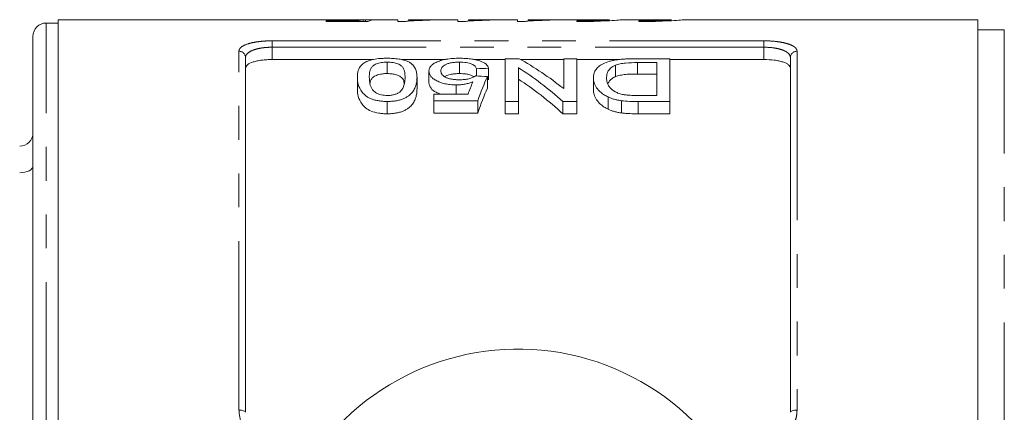
# Model space of a CAD drawing. Units: millimetres. Extents: x 148 to 259, y 89 to 273.
# Drawn here: x 203 to 240, y 118 to 132 of the extents above; entities that cross this region are included whole.
import ezdxf

# ---------------------------------------------------------------- set-up
doc = ezdxf.new("R2010")
doc.units = ezdxf.units.MM
doc.linetypes.add('PHANTOM', pattern=[12.7, 6.35, -1.27, 1.27, -1.27, 1.27, -1.27])

msp = doc.modelspace()

# ---------------------------------------------------------------- linework, layer by layer
at = {"color": 7, "linetype": 'Continuous', "lineweight": 15}
for p, q in [((204.209, 132.315), (203.759, 132.315)), ((214.245, 132.44), (204.209, 132.44)), ((204.209, 132.44), (204.209, 116.257)), ((214.286, 132.406), (215.524, 132.406)), ((214.286, 132.377), (214.286, 132.406)), ((215.856, 132.377), (214.286, 132.377)), ((215.594, 132.44), (214.762, 132.44)), ((215.524, 132.377), (215.524, 132.406)), ((215.681, 132.377), (215.681, 132.438)), ((215.767, 132.377), (215.767, 132.439)), ((216.987, 132.44), (216.147, 132.44)), ((216.987, 132.373), (216.987, 132.44)), ((217.247, 132.373), (216.987, 132.373)), ((219.24, 132.44), (217.391, 132.44)), ((217.391, 132.44), (217.391, 132.42)), ((218.199, 132.436), (218.199, 132.424)), ((219.24, 132.373), (219.24, 132.44)), ((219.5, 132.373), (219.24, 132.373)), ((221.492, 132.44), (219.643, 132.44)), ((219.643, 132.44), (219.643, 132.42)), ((220.451, 132.436), (220.451, 132.424)), ((221.492, 132.373), (221.492, 132.44)), ((221.752, 132.373), (221.492, 132.373)), ((224.065, 132.44), (221.896, 132.44)), ((221.896, 132.44), (221.896, 132.42)), ((222.704, 132.436), (222.704, 132.424)), ((223.719, 132.404), (223.719, 132.37)), ((224.065, 132.44), (224.065, 132.439)), ((224.065, 132.439), (224.948, 132.439)), ((227.29, 132.44), (225.447, 132.44)), ((226.052, 132.404), (226.052, 132.37)), ((238.809, 132.44), (227.78, 132.44)), ((238.809, 88.94), (238.809, 132.44)), ((239.81, 132.065), (238.809, 132.065)), ((203.259, 116.209), (203.259, 131.815)), ((211.259, 131.019), (211.259, 117.69)), ((216.071, 130.945), (212.259, 130.945)), ((216.588, 130.845), (216.588, 130.417)), ((218.792, 130.945), (217.123, 130.945)), ((219.312, 130.845), (219.312, 130.417)), ((221.03, 130.945), (219.848, 130.945)), ((221.03, 130.976), (221.552, 130.976)), ((221.03, 129.369), (221.03, 130.976)), ((223.229, 130.945), (221.607, 130.945)), ((223.229, 129.85), (223.229, 130.976)), ((223.229, 130.976), (223.722, 130.976)), ((223.722, 130.976), (223.722, 129.369)), ((225.322, 130.945), (223.722, 130.945)), ((225.969, 130.976), (227.222, 130.976)), ((226.729, 130.828), (226.007, 130.828)), ((226.007, 130.828), (226.007, 130.4)), ((226.729, 129.594), (226.729, 130.828)), ((227.222, 130.976), (227.222, 129.369)), ((230.759, 130.945), (227.222, 130.945)), ((231.759, 117.69), (231.759, 131.019)), ((218.158, 130.509), (218.158, 130.074)), ((219.953, 130.598), (219.953, 130.326)), ((220.402, 130.617), (220.402, 130.184)), ((221.524, 130.639), (221.524, 129.369)), ((225.181, 130.733), (225.181, 130.303)), ((215.466, 130.278), (215.466, 129.838)), ((217.71, 130.278), (217.71, 129.838)), ((220.357, 130.308), (220.357, 129.868)), ((224.351, 130.259), (224.351, 129.818)), ((226.007, 130.4), (226.729, 130.4)), ((219.185, 129.99), (219.185, 129.643)), ((216.588, 129.369), (216.588, 128.906)), ((218.338, 129.394), (218.338, 129.643)), ((218.338, 129.643), (219.631, 129.643)), ((219.998, 129.394), (218.338, 129.394)), ((218.338, 129.394), (218.338, 128.933)), ((219.998, 129.394), (219.998, 128.933)), ((221.524, 129.369), (221.03, 129.369)), ((221.03, 129.369), (221.03, 128.906)), ((221.524, 129.369), (221.524, 128.906)), ((223.722, 129.369), (223.201, 129.369)), ((223.201, 129.369), (223.201, 128.906)), ((223.722, 129.369), (223.722, 128.906)), ((224.898, 129.538), (224.898, 129.08)), ((225.407, 129.397), (225.407, 128.936)), ((226.019, 129.594), (226.729, 129.594)), ((227.222, 129.369), (226.026, 129.369)), ((226.026, 129.369), (226.026, 128.906)), ((227.222, 129.369), (227.222, 128.906)), ((218.338, 128.933), (219.998, 128.933)), ((221.03, 128.906), (221.524, 128.906)), ((223.201, 128.906), (223.722, 128.906)), ((226.026, 128.906), (227.222, 128.906))]:
    msp.add_line(p, q, dxfattribs=at)
at = {"color": 8, "linetype": 'PHANTOM', "lineweight": 0}
for p, q in [((203.759, 116.232), (203.759, 132.315)), ((239.81, 89.315), (239.81, 132.065)), ((212.259, 131.648), (230.759, 131.648)), ((212.259, 131.407), (212.259, 131.648)), ((230.759, 131.407), (230.759, 131.648)), ((211.009, 117.771), (211.009, 131.255)), ((212.259, 131.407), (212.259, 130.945)), ((230.759, 131.407), (212.259, 131.407)), ((230.759, 130.945), (230.759, 131.407)), ((232.009, 131.255), (232.009, 117.771))]:
    msp.add_line(p, q, dxfattribs=at)
at = {"color": 8, "linetype": 'PHANTOM', "lineweight": 0, "flags": 128}
for points in [[(203.259, 126.94), (203.25, 126.891), (203.221, 126.844), (203.175, 126.801), (203.113, 126.763), (203.037, 126.732), (202.951, 126.709), (202.857, 126.695), (202.759, 126.69)], [(211.009, 117.771), (211.058, 117.77), (211.105, 117.765), (211.148, 117.758), (211.186, 117.748), (211.217, 117.735), (211.24, 117.721), (211.255, 117.706), (211.259, 117.69)], [(231.759, 117.69), (231.764, 117.706), (231.778, 117.721), (231.801, 117.735), (231.833, 117.748), (231.87, 117.758), (231.914, 117.765), (231.961, 117.77), (232.009, 117.771)]]:
    msp.add_lwpolyline(points, dxfattribs=at)
at = {"color": 7, "linetype": 'Continuous', "lineweight": 15}
for centre, radius, start, end in [((203.759, 131.815), 0.5, 90, 180), ((202.759, 128.19), 0.5, 270, 0), ((221.509, 110.69), 9.375, 221.4829, 138.5171)]:
    msp.add_arc(centre, radius, start, end, dxfattribs=at)
at = {"color": 8, "linetype": 'PHANTOM', "lineweight": 0}
for centre, start, end in [((211.016, 131.012), 1.6491, 91.5591), ((232.003, 131.012), 88.4409, 178.3509)]:
    msp.add_arc(centre, 0.243, start, end, dxfattribs=at)
at = {"color": 7, "linetype": 'Continuous', "lineweight": 15}
for centre, major_axis, ratio, start_param, end_param in [((215.734, 110.69), (0, 21.75), 0.173241, 0.014006, 0.055715), ((217.385, 110.69), (195.75, 0), 0.111111, 1.577002, 1.579065), ((216.147, 110.69), (0, 21.75), 0.175, 0, 0.076391), ((216.93, 110.69), (0, 21.525), 0.642148, 5.810024, 5.942248), ((301.798, 110.69), (215.25, 0), 0.1, 1.958591, 1.960844), ((216.331, 110.69), (0, 21.525), 0.642148, 5.76308, 5.898099), ((221.636, 110.69), (0, 21.525), 0.196442, 0.446626, 0.493874), ((131.781, 110.69), (215.25, 0), 0.1, 1.146695, 1.148981), ((222.128, 110.69), (0, 21.525), 0.2, 0.424101, 0.517705), ((216.331, 110.69), (0, 21.125), 0.642148, 5.752201, 5.890412), ((222.128, 110.69), (0, 21.125), 0.2, 0.432667, 0.528522)]:
    msp.add_ellipse(centre, major_axis=major_axis, ratio=ratio, start_param=start_param, end_param=end_param, dxfattribs=at)
for points, knots in [([(215.086, 132.433), (214.978, 132.434), (214.761, 132.434), (214.474, 132.438), (214.294, 132.441), (214.25, 132.44), (214.245, 132.44)], [0, 0, 0, 0, 0.304979, 0.612565, 0.960145, 1, 1, 1, 1]), ([(214.55, 132.437), (214.552, 132.437), (214.562, 132.439), (214.642, 132.44), (214.78, 132.44), (214.974, 132.44), (215.112, 132.44), (215.188, 132.44)], [0, 0, 0, 0, 0.0553813, 0.2905693, 0.5270752, 0.7363805, 1, 1, 1, 1]), ([(215.681, 132.438), (215.638, 132.437), (215.595, 132.437), (215.501, 132.436), (215.453, 132.435), (215.352, 132.434), (215.3, 132.434), (215.221, 132.434), (215.194, 132.434), (215.14, 132.433), (215.113, 132.433), (215.086, 132.433)], [0, 0, 0, 0, 0.25, 0.25, 0.5, 0.5, 0.75, 0.75, 0.875, 0.875, 1, 1, 1, 1]), ([(215.188, 132.44), (215.246, 132.44), (215.303, 132.44), (215.415, 132.44), (215.47, 132.44), (215.57, 132.44), (215.616, 132.44), (215.679, 132.44), (215.699, 132.44), (215.734, 132.44), (215.75, 132.439), (215.767, 132.439)], [0, 0, 0, 0, 0.25, 0.25, 0.5, 0.5, 0.75, 0.75, 0.875, 0.875, 1, 1, 1, 1]), ([(218.199, 132.424), (218.101, 132.422), (218.005, 132.42), (217.821, 132.414), (217.735, 132.411), (217.57, 132.403), (217.494, 132.398), (217.391, 132.39), (217.358, 132.387), (217.298, 132.381), (217.272, 132.377), (217.247, 132.373)], [0, 0, 0, 0, 0.25, 0.25, 0.5, 0.5, 0.75, 0.75, 0.875, 0.875, 1, 1, 1, 1]), ([(217.391, 132.42), (217.42, 132.421), (217.449, 132.422), (217.509, 132.424), (217.541, 132.425), (217.637, 132.428), (217.703, 132.429), (217.84, 132.432), (217.909, 132.433), (218.015, 132.434), (218.051, 132.435), (218.124, 132.435), (218.161, 132.436), (218.199, 132.436)], [0, 0, 0, 0, 0.125, 0.125, 0.25, 0.25, 0.5, 0.5, 0.75, 0.75, 0.875, 0.875, 1, 1, 1, 1]), ([(220.451, 132.424), (220.354, 132.422), (220.257, 132.42), (220.074, 132.414), (219.987, 132.411), (219.823, 132.403), (219.746, 132.398), (219.643, 132.39), (219.61, 132.387), (219.55, 132.381), (219.525, 132.377), (219.5, 132.373)], [0, 0, 0, 0, 0.25, 0.25, 0.5, 0.5, 0.75, 0.75, 0.875, 0.875, 1, 1, 1, 1]), ([(219.643, 132.42), (219.672, 132.421), (219.701, 132.422), (219.762, 132.424), (219.793, 132.425), (219.889, 132.428), (219.956, 132.429), (220.093, 132.432), (220.162, 132.433), (220.268, 132.434), (220.304, 132.435), (220.377, 132.435), (220.414, 132.436), (220.451, 132.436)], [0, 0, 0, 0, 0.125, 0.125, 0.25, 0.25, 0.5, 0.5, 0.75, 0.75, 0.875, 0.875, 1, 1, 1, 1]), ([(222.704, 132.424), (222.606, 132.422), (222.51, 132.42), (222.327, 132.414), (222.24, 132.411), (222.075, 132.403), (221.999, 132.398), (221.896, 132.39), (221.863, 132.387), (221.803, 132.381), (221.778, 132.377), (221.752, 132.373)], [0, 0, 0, 0, 0.25, 0.25, 0.5, 0.5, 0.75, 0.75, 0.875, 0.875, 1, 1, 1, 1]), ([(221.896, 132.42), (221.925, 132.421), (221.954, 132.422), (222.015, 132.424), (222.046, 132.425), (222.142, 132.428), (222.209, 132.429), (222.345, 132.432), (222.414, 132.433), (222.521, 132.434), (222.556, 132.435), (222.629, 132.435), (222.666, 132.436), (222.704, 132.436)], [0, 0, 0, 0, 0.125, 0.125, 0.25, 0.25, 0.5, 0.5, 0.75, 0.75, 0.875, 0.875, 1, 1, 1, 1]), ([(223.719, 132.37), (223.785, 132.37), (224.047, 132.371), (224.495, 132.381), (224.985, 132.405), (225.319, 132.428), (225.478, 132.441), (225.453, 132.439), (225.447, 132.438)], [0, 0, 0, 0, 0.0732, 0.287361, 0.501777, 0.716799, 0.931833, 1, 1, 1, 1]), ([(224.948, 132.439), (224.934, 132.438), (224.913, 132.437), (224.862, 132.434), (224.83, 132.432), (224.719, 132.427), (224.625, 132.423), (224.401, 132.414), (224.276, 132.411), (224.004, 132.405), (223.863, 132.404), (223.719, 132.404)], [0, 0, 0, 0, 0.125, 0.125, 0.25, 0.25, 0.5, 0.5, 0.75, 0.75, 1, 1, 1, 1]), ([(227.29, 132.439), (227.29, 132.439), (227.289, 132.439), (227.127, 132.43), (226.843, 132.418), (226.468, 132.406), (226.189, 132.405), (226.052, 132.404)], [0, 0, 0, 0, 0.14479, 0.359605, 0.574664, 0.789975, 1, 1, 1, 1]), ([(226.052, 132.37), (226.119, 132.37), (226.381, 132.371), (226.829, 132.381), (227.318, 132.405), (227.652, 132.428), (227.811, 132.441), (227.786, 132.439), (227.78, 132.438)], [0, 0, 0, 0, 0.073201, 0.287365, 0.501784, 0.716809, 0.931846, 1, 1, 1, 1]), ([(212.259, 130.945), (212.192, 130.945), (212.125, 130.943), (211.994, 130.935), (211.929, 130.929), (211.807, 130.913), (211.749, 130.904), (211.639, 130.881), (211.588, 130.868), (211.452, 130.824), (211.38, 130.788), (211.308, 130.729), (211.29, 130.708), (211.265, 130.666), (211.259, 130.644), (211.259, 130.622)], [0, 0, 0, 0, 0.125, 0.125, 0.25, 0.25, 0.375, 0.375, 0.5, 0.5, 0.75, 0.75, 0.875, 0.875, 1, 1, 1, 1]), ([(215.466, 130.278), (215.468, 130.365), (215.473, 130.448), (215.525, 130.609), (215.565, 130.685), (215.659, 130.773), (215.68, 130.79), (215.728, 130.823), (215.755, 130.839), (215.813, 130.869), (215.846, 130.884), (215.917, 130.91), (215.956, 130.922), (216.08, 130.953), (216.176, 130.969), (216.327, 130.983), (216.379, 130.987), (216.483, 130.991), (216.535, 130.992), (216.588, 130.992)], [0, 0, 0, 0, 0.25, 0.25, 0.5, 0.5, 0.5625, 0.5625, 0.625, 0.625, 0.6875, 0.6875, 0.75, 0.75, 0.875, 0.875, 0.9375, 0.9375, 1, 1, 1, 1]), ([(216.588, 130.845), (216.55, 130.845), (216.512, 130.844), (216.439, 130.838), (216.403, 130.834), (216.334, 130.823), (216.302, 130.816), (216.241, 130.8), (216.213, 130.79), (216.136, 130.761), (216.091, 130.738), (216.028, 130.687), (216.007, 130.661), (215.955, 130.578), (215.939, 130.52), (215.918, 130.401), (215.916, 130.34), (215.915, 130.278)], [0, 0, 0, 0, 0.0625, 0.0625, 0.125, 0.125, 0.1875, 0.1875, 0.25, 0.25, 0.375, 0.375, 0.5, 0.5, 0.75, 0.75, 1, 1, 1, 1]), ([(216.588, 130.992), (216.662, 130.991), (216.737, 130.99), (216.884, 130.981), (216.955, 130.974), (217.09, 130.953), (217.155, 130.94), (217.242, 130.916), (217.27, 130.908), (217.322, 130.89), (217.346, 130.88), (217.369, 130.87)], [0, 0, 0, 0, 0.25, 0.25, 0.5, 0.5, 0.75, 0.75, 0.875, 0.875, 1, 1, 1, 1]), ([(217.261, 130.278), (217.26, 130.34), (217.258, 130.401), (217.241, 130.49), (217.234, 130.519), (217.215, 130.577), (217.203, 130.606), (217.168, 130.661), (217.147, 130.688), (217.085, 130.738), (217.04, 130.761), (216.963, 130.79), (216.935, 130.799), (216.875, 130.815), (216.843, 130.823), (216.774, 130.834), (216.739, 130.838), (216.664, 130.844), (216.626, 130.845), (216.588, 130.845)], [0, 0, 0, 0, 0.25, 0.25, 0.375, 0.375, 0.5, 0.5, 0.625, 0.625, 0.75, 0.75, 0.8125, 0.8125, 0.875, 0.875, 0.9375, 0.9375, 1, 1, 1, 1]), ([(217.369, 130.87), (217.406, 130.85), (217.442, 130.83), (217.501, 130.788), (217.526, 130.765), (217.593, 130.697), (217.625, 130.648), (217.671, 130.547), (217.687, 130.495), (217.705, 130.389), (217.708, 130.334), (217.71, 130.278)], [0, 0, 0, 0, 0.125, 0.125, 0.25, 0.25, 0.5, 0.5, 0.75, 0.75, 1, 1, 1, 1]), ([(218.158, 130.509), (218.16, 130.54), (218.163, 130.57), (218.184, 130.629), (218.199, 130.658), (218.243, 130.714), (218.272, 130.74), (218.323, 130.778), (218.341, 130.791), (218.381, 130.814), (218.404, 130.826), (218.426, 130.837)], [0, 0, 0, 0, 0.25, 0.25, 0.5, 0.5, 0.75, 0.75, 0.875, 0.875, 1, 1, 1, 1]), ([(218.426, 130.837), (218.452, 130.849), (218.479, 130.861), (218.535, 130.884), (218.566, 130.895), (218.662, 130.924), (218.735, 130.941), (218.889, 130.967), (218.97, 130.977), (219.098, 130.986), (219.141, 130.989), (219.227, 130.991), (219.271, 130.992), (219.314, 130.992)], [0, 0, 0, 0, 0.125, 0.125, 0.25, 0.25, 0.5, 0.5, 0.75, 0.75, 0.875, 0.875, 1, 1, 1, 1]), ([(219.312, 130.845), (219.259, 130.845), (219.206, 130.844), (219.103, 130.836), (219.053, 130.83), (218.957, 130.814), (218.913, 130.803), (218.833, 130.778), (218.799, 130.763), (218.738, 130.732), (218.713, 130.714), (218.671, 130.679), (218.654, 130.66), (218.63, 130.622), (218.621, 130.602), (218.609, 130.562), (218.608, 130.541), (218.607, 130.521)], [0, 0, 0, 0, 0.125, 0.125, 0.25, 0.25, 0.375, 0.375, 0.5, 0.5, 0.625, 0.625, 0.75, 0.75, 0.875, 0.875, 1, 1, 1, 1]), ([(219.953, 130.598), (219.946, 130.614), (219.939, 130.631), (219.92, 130.662), (219.908, 130.677), (219.88, 130.707), (219.862, 130.722), (219.822, 130.749), (219.797, 130.762), (219.742, 130.786), (219.711, 130.797), (219.642, 130.815), (219.604, 130.823), (219.525, 130.835), (219.483, 130.839), (219.398, 130.844), (219.355, 130.845), (219.312, 130.845)], [0, 0, 0, 0, 0.125, 0.125, 0.25, 0.25, 0.375, 0.375, 0.5, 0.5, 0.625, 0.625, 0.75, 0.75, 0.875, 0.875, 1, 1, 1, 1]), ([(219.314, 130.992), (219.385, 130.991), (219.455, 130.99), (219.593, 130.983), (219.661, 130.977), (219.793, 130.961), (219.856, 130.95), (219.973, 130.924), (220.029, 130.909), (220.177, 130.857), (220.255, 130.815), (220.334, 130.745), (220.354, 130.72), (220.386, 130.669), (220.395, 130.643), (220.402, 130.617)], [0, 0, 0, 0, 0.125, 0.125, 0.25, 0.25, 0.375, 0.375, 0.5, 0.5, 0.75, 0.75, 0.875, 0.875, 1, 1, 1, 1]), ([(224.351, 130.259), (224.352, 130.308), (224.355, 130.357), (224.38, 130.452), (224.398, 130.498), (224.455, 130.587), (224.492, 130.631), (224.583, 130.713), (224.64, 130.752), (224.78, 130.822), (224.86, 130.854), (225.001, 130.893), (225.051, 130.904), (225.155, 130.924), (225.21, 130.932), (225.322, 130.946), (225.38, 130.952), (225.496, 130.962), (225.554, 130.965), (225.672, 130.971), (225.731, 130.973), (225.849, 130.976), (225.909, 130.976), (225.969, 130.976)], [0, 0, 0, 0, 0.125, 0.125, 0.25, 0.25, 0.375, 0.375, 0.5, 0.5, 0.625, 0.625, 0.6875, 0.6875, 0.75, 0.75, 0.8125, 0.8125, 0.875, 0.875, 0.9375, 0.9375, 1, 1, 1, 1]), ([(226.007, 130.828), (225.858, 130.827), (225.707, 130.825), (225.489, 130.806), (225.421, 130.796), (225.323, 130.777), (225.292, 130.769), (225.233, 130.752), (225.207, 130.743), (225.181, 130.733)], [0, 0, 0, 0, 0.5, 0.5, 0.75, 0.75, 0.875, 0.875, 1, 1, 1, 1]), ([(231.759, 130.622), (231.759, 130.666), (231.735, 130.709), (231.663, 130.768), (231.634, 130.787), (231.563, 130.822), (231.522, 130.838), (231.431, 130.867), (231.381, 130.881), (231.272, 130.903), (231.213, 130.913), (231.029, 130.937), (230.895, 130.945), (230.759, 130.945)], [0, 0, 0, 0, 0.25, 0.25, 0.375, 0.375, 0.5, 0.5, 0.625, 0.625, 0.75, 0.75, 1, 1, 1, 1]), ([(215.947, 130.053), (215.95, 130.083), (215.956, 130.153), (216.011, 130.247), (216.132, 130.337), (216.301, 130.392), (216.465, 130.415), (216.554, 130.417), (216.588, 130.417)], [0, 0, 0, 0, 0.16666, 0.401065, 0.594982, 0.789342, 0.92164, 1, 1, 1, 1]), ([(216.588, 130.417), (216.651, 130.415), (216.777, 130.411), (216.958, 130.368), (217.122, 130.295), (217.216, 130.175), (217.223, 130.076), (217.226, 130.02)], [0, 0, 0, 0, 0.138265, 0.277593, 0.465041, 0.700426, 1, 1, 1, 1]), ([(219.185, 129.99), (219.148, 129.991), (219.11, 129.991), (219.035, 129.995), (218.999, 129.997), (218.889, 130.009), (218.817, 130.021), (218.686, 130.052), (218.625, 130.072), (218.512, 130.115), (218.462, 130.139), (218.372, 130.19), (218.331, 130.217), (218.265, 130.273), (218.238, 130.302), (218.197, 130.361), (218.181, 130.391), (218.162, 130.45), (218.16, 130.48), (218.158, 130.509)], [0, 0, 0, 0, 0.0625, 0.0625, 0.125, 0.125, 0.25, 0.25, 0.375, 0.375, 0.5, 0.5, 0.625, 0.625, 0.75, 0.75, 0.875, 0.875, 1, 1, 1, 1]), ([(218.607, 130.521), (218.608, 130.501), (218.609, 130.48), (218.62, 130.44), (218.629, 130.42), (218.653, 130.381), (218.67, 130.361), (218.712, 130.322), (218.738, 130.304), (218.799, 130.269), (218.835, 130.254), (218.915, 130.227), (218.96, 130.216), (219.055, 130.199), (219.104, 130.193), (219.206, 130.186), (219.258, 130.185), (219.309, 130.184)], [0, 0, 0, 0, 0.125, 0.125, 0.25, 0.25, 0.375, 0.375, 0.5, 0.5, 0.625, 0.625, 0.75, 0.75, 0.875, 0.875, 1, 1, 1, 1]), ([(218.752, 130.301), (218.768, 130.313), (218.815, 130.347), (218.947, 130.386), (219.126, 130.414), (219.252, 130.416), (219.312, 130.417)], [0, 0, 0, 0, 0.155084, 0.445532, 0.736651, 1, 1, 1, 1]), ([(219.312, 130.417), (219.393, 130.415), (219.534, 130.411), (219.705, 130.373), (219.807, 130.334), (219.837, 130.304), (219.847, 130.295)], [0, 0, 0, 0, 0.360343, 0.618968, 0.877122, 1, 1, 1, 1]), ([(225.181, 130.733), (225.146, 130.718), (225.113, 130.702), (225.056, 130.669), (225.031, 130.651), (224.965, 130.596), (224.932, 130.556), (224.883, 130.474), (224.868, 130.432), (224.848, 130.345), (224.846, 130.3), (224.844, 130.255)], [0, 0, 0, 0, 0.125, 0.125, 0.25, 0.25, 0.5, 0.5, 0.75, 0.75, 1, 1, 1, 1]), ([(216.588, 129.369), (216.534, 129.37), (216.481, 129.371), (216.376, 129.378), (216.324, 129.384), (216.223, 129.401), (216.173, 129.411), (216.078, 129.436), (216.033, 129.45), (215.949, 129.482), (215.909, 129.501), (215.839, 129.54), (215.808, 129.561), (215.724, 129.627), (215.682, 129.674), (215.572, 129.815), (215.523, 129.911), (215.473, 130.098), (215.467, 130.19), (215.466, 130.278)], [0, 0, 0, 0, 0.0625, 0.0625, 0.125, 0.125, 0.1875, 0.1875, 0.25, 0.25, 0.3125, 0.3125, 0.375, 0.375, 0.5, 0.5, 0.75, 0.75, 1, 1, 1, 1]), ([(215.915, 130.278), (215.916, 130.214), (215.919, 130.148), (215.941, 130.014), (215.958, 129.946), (216.009, 129.844), (216.03, 129.81), (216.093, 129.744), (216.136, 129.714), (216.238, 129.658), (216.298, 129.635), (216.403, 129.61), (216.44, 129.604), (216.515, 129.596), (216.554, 129.595), (216.593, 129.594)], [0, 0, 0, 0, 0.25, 0.25, 0.5, 0.5, 0.625, 0.625, 0.75, 0.75, 0.875, 0.875, 0.9375, 0.9375, 1, 1, 1, 1]), ([(217.71, 130.278), (217.709, 130.234), (217.707, 130.189), (217.697, 130.098), (217.688, 130.052), (217.663, 129.959), (217.647, 129.912), (217.602, 129.817), (217.573, 129.768), (217.499, 129.675), (217.454, 129.629), (217.368, 129.564), (217.337, 129.543), (217.267, 129.503), (217.229, 129.485), (217.146, 129.451), (217.101, 129.436), (217.007, 129.41), (216.958, 129.4), (216.855, 129.384), (216.802, 129.378), (216.696, 129.37), (216.642, 129.369), (216.588, 129.369)], [0, 0, 0, 0, 0.125, 0.125, 0.25, 0.25, 0.375, 0.375, 0.5, 0.5, 0.625, 0.625, 0.6875, 0.6875, 0.75, 0.75, 0.8125, 0.8125, 0.875, 0.875, 0.9375, 0.9375, 1, 1, 1, 1]), ([(217.058, 129.723), (217.083, 129.745), (217.108, 129.767), (217.144, 129.814), (217.159, 129.837), (217.198, 129.908), (217.215, 129.956), (217.24, 130.05), (217.249, 130.096), (217.258, 130.188), (217.26, 130.233), (217.261, 130.278)], [0, 0, 0, 0, 0.125, 0.125, 0.25, 0.25, 0.5, 0.5, 0.75, 0.75, 1, 1, 1, 1]), ([(218.158, 130.074), (218.172, 130.004), (218.197, 129.88), (218.379, 129.724), (218.549, 129.665), (218.612, 129.643)], [0, 0, 0, 0, 0.444965, 0.79302, 1, 1, 1, 1]), ([(219.809, 130.104), (219.765, 130.088), (219.72, 130.072), (219.625, 130.044), (219.575, 130.032), (219.469, 130.012), (219.414, 130.004), (219.329, 129.996), (219.3, 129.993), (219.243, 129.991), (219.214, 129.99), (219.185, 129.99)], [0, 0, 0, 0, 0.25, 0.25, 0.5, 0.5, 0.75, 0.75, 0.875, 0.875, 1, 1, 1, 1]), ([(219.309, 130.184), (219.37, 130.185), (219.431, 130.187), (219.548, 130.198), (219.606, 130.208), (219.709, 130.234), (219.756, 130.251), (219.819, 130.278), (219.839, 130.287), (219.876, 130.307), (219.892, 130.318), (219.908, 130.328)], [0, 0, 0, 0, 0.25, 0.25, 0.5, 0.5, 0.75, 0.75, 0.875, 0.875, 1, 1, 1, 1]), ([(224.898, 129.538), (224.872, 129.55), (224.847, 129.563), (224.798, 129.589), (224.776, 129.602), (224.711, 129.643), (224.67, 129.671), (224.564, 129.76), (224.508, 129.823), (224.424, 129.948), (224.397, 130.011), (224.368, 130.104), (224.361, 130.136), (224.352, 130.198), (224.351, 130.228), (224.351, 130.259)], [0, 0, 0, 0, 0.0625, 0.0625, 0.125, 0.125, 0.25, 0.25, 0.5, 0.5, 0.75, 0.75, 0.875, 0.875, 1, 1, 1, 1]), ([(224.844, 130.255), (224.845, 130.227), (224.846, 130.199), (224.852, 130.143), (224.858, 130.115), (224.874, 130.058), (224.884, 130.029), (224.912, 129.971), (224.929, 129.942), (224.973, 129.886), (225, 129.858), (225.063, 129.805), (225.099, 129.778), (225.178, 129.729), (225.223, 129.706), (225.298, 129.675), (225.325, 129.665), (225.381, 129.648), (225.411, 129.64), (225.441, 129.633)], [0, 0, 0, 0, 0.125, 0.125, 0.25, 0.25, 0.375, 0.375, 0.5, 0.5, 0.625, 0.625, 0.75, 0.75, 0.875, 0.875, 0.9375, 0.9375, 1, 1, 1, 1]), ([(224.901, 130.052), (224.934, 130.112), (224.986, 130.206), (225.129, 130.277), (225.181, 130.303)], [0, 0, 0, 0, 0.642087, 1, 1, 1, 1]), ([(225.181, 130.303), (225.207, 130.313), (225.233, 130.323), (225.291, 130.34), (225.322, 130.347), (225.42, 130.367), (225.49, 130.377), (225.634, 130.391), (225.709, 130.394), (225.858, 130.399), (225.933, 130.4), (226.007, 130.4)], [0, 0, 0, 0, 0.125, 0.125, 0.25, 0.25, 0.5, 0.5, 0.75, 0.75, 1, 1, 1, 1]), ([(215.466, 129.838), (215.467, 129.747), (215.473, 129.653), (215.523, 129.461), (215.572, 129.365), (215.68, 129.222), (215.722, 129.174), (215.832, 129.083), (215.902, 129.042), (216.071, 128.974), (216.167, 128.949), (216.321, 128.922), (216.373, 128.916), (216.479, 128.908), (216.534, 128.907), (216.588, 128.906)], [0, 0, 0, 0, 0.25, 0.25, 0.5, 0.5, 0.625, 0.625, 0.75, 0.75, 0.875, 0.875, 0.9375, 0.9375, 1, 1, 1, 1]), ([(216.588, 128.906), (216.642, 128.907), (216.696, 128.908), (216.802, 128.916), (216.854, 128.922), (216.958, 128.939), (217.008, 128.949), (217.101, 128.976), (217.146, 128.991), (217.229, 129.025), (217.267, 129.044), (217.337, 129.085), (217.368, 129.107), (217.455, 129.174), (217.5, 129.22), (217.574, 129.317), (217.602, 129.366), (217.647, 129.463), (217.663, 129.511), (217.688, 129.606), (217.697, 129.653), (217.707, 129.746), (217.709, 129.792), (217.71, 129.838)], [0, 0, 0, 0, 0.0625, 0.0625, 0.125, 0.125, 0.1875, 0.1875, 0.25, 0.25, 0.3125, 0.3125, 0.375, 0.375, 0.5, 0.5, 0.625, 0.625, 0.75, 0.75, 0.875, 0.875, 1, 1, 1, 1]), ([(216.593, 129.594), (216.616, 129.595), (216.64, 129.595), (216.686, 129.597), (216.709, 129.6), (216.777, 129.609), (216.821, 129.618), (216.901, 129.641), (216.938, 129.655), (217.003, 129.687), (217.031, 129.705), (217.058, 129.723)], [0, 0, 0, 0, 0.125, 0.125, 0.25, 0.25, 0.5, 0.5, 0.75, 0.75, 1, 1, 1, 1]), ([(224.351, 129.818), (224.352, 129.756), (224.358, 129.693), (224.396, 129.564), (224.424, 129.5), (224.507, 129.372), (224.561, 129.31), (224.668, 129.218), (224.709, 129.188), (224.775, 129.146), (224.798, 129.132), (224.846, 129.105), (224.872, 129.092), (224.898, 129.08)], [0, 0, 0, 0, 0.25, 0.25, 0.5, 0.5, 0.75, 0.75, 0.875, 0.875, 0.9375, 0.9375, 1, 1, 1, 1]), ([(225.407, 129.397), (225.36, 129.405), (225.313, 129.412), (225.221, 129.429), (225.176, 129.44), (225.091, 129.463), (225.049, 129.476), (224.971, 129.506), (224.935, 129.522), (224.898, 129.538)], [0, 0, 0, 0, 0.25, 0.25, 0.5, 0.5, 0.75, 0.75, 1, 1, 1, 1]), ([(225.441, 129.633), (225.463, 129.629), (225.486, 129.625), (225.533, 129.618), (225.557, 129.615), (225.628, 129.607), (225.677, 129.604), (225.823, 129.595), (225.921, 129.595), (226.019, 129.594)], [0, 0, 0, 0, 0.125, 0.125, 0.25, 0.25, 0.5, 0.5, 1, 1, 1, 1]), ([(224.898, 129.08), (224.935, 129.063), (224.971, 129.047), (225.049, 129.017), (225.09, 129.003), (225.176, 128.979), (225.221, 128.968), (225.313, 128.95), (225.36, 128.943), (225.407, 128.936)], [0, 0, 0, 0, 0.25, 0.25, 0.5, 0.5, 0.75, 0.75, 1, 1, 1, 1]), ([(225.407, 128.936), (225.457, 128.929), (225.508, 128.924), (225.611, 128.916), (225.663, 128.914), (225.818, 128.908), (225.922, 128.907), (226.026, 128.906)], [0, 0, 0, 0, 0.25, 0.25, 0.5, 0.5, 1, 1, 1, 1])]:
    msp.add_open_spline(points, degree=3, knots=knots, dxfattribs=at)
at = {"color": 8, "linetype": 'PHANTOM', "lineweight": 0}
for points, knots in [([(211.009, 131.255), (211.009, 131.283), (211.017, 131.309), (211.047, 131.362), (211.07, 131.387), (211.159, 131.459), (211.248, 131.502), (211.419, 131.555), (211.482, 131.571), (211.619, 131.598), (211.692, 131.61), (211.845, 131.629), (211.927, 131.636), (212.091, 131.645), (212.174, 131.648), (212.259, 131.648)], [0, 0, 0, 0, 0.125, 0.125, 0.25, 0.25, 0.5, 0.5, 0.625, 0.625, 0.75, 0.75, 0.875, 0.875, 1, 1, 1, 1]), ([(230.759, 131.648), (230.93, 131.648), (231.098, 131.638), (231.328, 131.61), (231.402, 131.598), (231.538, 131.57), (231.601, 131.555), (231.715, 131.519), (231.766, 131.499), (231.853, 131.457), (231.89, 131.435), (231.95, 131.387), (231.972, 131.361), (232.002, 131.309), (232.009, 131.283), (232.009, 131.255)], [0, 0, 0, 0, 0.25, 0.25, 0.375, 0.375, 0.5, 0.5, 0.625, 0.625, 0.75, 0.75, 0.875, 0.875, 1, 1, 1, 1]), ([(212.259, 131.407), (212.191, 131.407), (212.124, 131.404), (211.991, 131.395), (211.926, 131.388), (211.802, 131.369), (211.744, 131.357), (211.635, 131.33), (211.584, 131.314), (211.448, 131.262), (211.377, 131.219), (211.307, 131.148), (211.289, 131.123), (211.265, 131.072), (211.259, 131.046), (211.259, 131.019)], [0, 0, 0, 0, 0.125, 0.125, 0.25, 0.25, 0.375, 0.375, 0.5, 0.5, 0.75, 0.75, 0.875, 0.875, 1, 1, 1, 1]), ([(231.759, 131.019), (231.759, 131.073), (231.736, 131.124), (231.665, 131.195), (231.636, 131.217), (231.567, 131.259), (231.526, 131.279), (231.435, 131.314), (231.385, 131.33), (231.276, 131.357), (231.217, 131.369), (231.032, 131.397), (230.897, 131.407), (230.759, 131.407)], [0, 0, 0, 0, 0.25, 0.25, 0.375, 0.375, 0.5, 0.5, 0.625, 0.625, 0.75, 0.75, 1, 1, 1, 1]), ([(211.685, 116.656), (211.671, 116.661), (211.517, 116.715), (211.288, 116.95), (211.052, 117.329), (211.024, 117.624), (211.009, 117.771)], [0, 0, 0, 0, 0.032701, 0.346677, 0.673155, 1, 1, 1, 1]), ([(232.009, 117.771), (232.009, 117.691), (232.002, 117.611), (231.972, 117.454), (231.949, 117.375), (231.86, 117.151), (231.77, 117.01), (231.6, 116.832), (231.537, 116.777), (231.4, 116.682), (231.327, 116.642), (231.174, 116.575), (231.092, 116.55), (230.928, 116.516), (230.844, 116.507), (230.759, 116.507)], [0, 0, 0, 0, 0.125, 0.125, 0.25, 0.25, 0.5, 0.5, 0.625, 0.625, 0.75, 0.75, 0.875, 0.875, 1, 1, 1, 1])]:
    msp.add_open_spline(points, degree=3, knots=knots, dxfattribs=at)
at = {"color": 7, "linetype": 'Continuous', "lineweight": 15}
msp.add_open_spline([(226.026, 129.369), (225.818, 129.369), (225.609, 129.372), (225.407, 129.397)], degree=3, dxfattribs=at)

doc.saveas('drawing.dxf')
